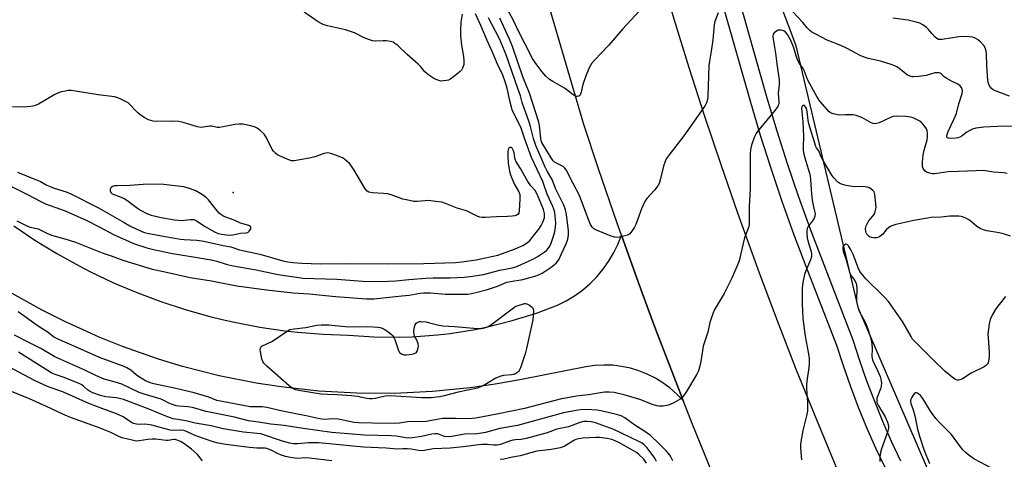
# Model space of a CAD drawing. Units: inches. Extents: x 1267766 to 1273766, y 541451 to 545452.
# Drawn here: x 1271489 to 1271874, y 542317 to 542490 of the extents above; entities that cross this region are included whole.
import ezdxf

# ---------------------------------------------------------------- set-up
doc = ezdxf.new("R2010")
doc.units = ezdxf.units.IN
doc.header["$MEASUREMENT"] = 0
for name, color, linetype in [('ELEV-Spot Elevation', 7, 'Continuous'), ('NTRL-Trees', 3, 'Continuous'), ('TRANS-Driveway', 251, 'Continuous'), ('TRANS-Road', 130, 'Continuous'), ('TRANS-Street Sidewalk', 7, 'Continuous'), ('Undefined', 1, 'Continuous')]:
    doc.layers.add(name, color=color, linetype=linetype)

msp = doc.modelspace()

# ---------------------------------------------------------------- linework, layer by layer
at = {"layer": 'ELEV-Spot Elevation'}
msp.add_point((1271572.39, 542421.84, 447.4), dxfattribs=at)
at = {"layer": 'NTRL-Trees'}
msp.add_lwpolyline([(1271867.43, 542259.01), (1271816.85, 542376.5), (1271792.46, 542479.26), (1271767.43, 542545.9), (1271776.85, 542602.37), (1271845.08, 542649.43), (1271918.02, 542668.25), (1272007.43, 542755.31), (1272068.6, 542802.37), (1272155.66, 542816.48), (1272207.73, 542782.44), (1272209.37, 542766.53), (1272188.6, 542738.84), (1272087.43, 542665.9), (1272070.96, 542637.67), (1272129.78, 542576.49), (1272221.54, 542388.26), (1272233.4, 542301.32)], dxfattribs=at)
at = {"layer": 'TRANS-Driveway'}
msp.add_polyline3d([(1271486.67, 542408.88, 0), (1271494.94, 542403.29, 0), (1271503.45, 542398.06, 0), (1271512.17, 542393.19, 0), (1271516.6, 542390.9, 0), (1271525.62, 542386.6, 0), (1271534.81, 542382.7, 0), (1271544.15, 542379.19, 0), (1271553.65, 542376.08, 0), (1271563.26, 542373.38, 0), (1271568.11, 542372.19, 0), (1271572.98, 542371.1, 0), (1271582.79, 542369.23, 0), (1271592.67, 542367.78, 0), (1271597.63, 542367.22, 0), (1271607.58, 542366.41, 0), (1271617.56, 542366.02, 0), (1271627.47, 542365.35, 0), (1271637.41, 542365.25, 0), (1271642.38, 542365.41, 0), (1271652.29, 542366.15, 0), (1271657.22, 542366.73, 0), (1271667.03, 542368.32, 0), (1271671.9, 542369.33, 0), (1271681.54, 542371.74, 0), (1271691.02, 542374.71, 0), (1271699.23, 542377.8, 0), (1271702.64, 542379.51, 0), (1271705.89, 542381.47, 0), (1271708.97, 542383.71, 0), (1271711.86, 542386.18, 0), (1271714.54, 542388.88, 0), (1271716.99, 542391.8, 0), (1271719.2, 542394.9, 0), (1271721.14, 542398.17, 0), (1271722.81, 542401.59, 0), (1271724.21, 542405.14, 0), (1271730.88, 542386.59, 0), (1271735.97, 542372.7, 0), (1271737.7, 542368.09, 0), (1271748.3, 542340.49, 0), (1271745.86, 542343.02, 0), (1271743.24, 542345.35, 0), (1271740.43, 542347.44, 0), (1271737.45, 542349.28, 0), (1271734.32, 542350.85, 0), (1271731.06, 542352.14, 0), (1271727.71, 542353.15, 0), (1271724.28, 542353.86, 0), (1271720.8, 542354.27, 0), (1271717.3, 542354.38, 0), (1271713.8, 542354.18, 0), (1271710.34, 542353.68, 0), (1271684.54, 542348.63, 0), (1271674.82, 542346.87, 0), (1271665.05, 542345.45, 0), (1271650.32, 542343.97, 0), (1271635.53, 542343.26, 0), (1271620.73, 542343.33, 0), (1271605.94, 542344.17, 0), (1271591.23, 542345.78, 0), (1271581.47, 542347.29, 0), (1271566.95, 542350.18, 0), (1271552.62, 542353.85, 0), (1271543.17, 542356.71, 0), (1271529.21, 542361.61, 0), (1271520.05, 542365.27, 0), (1271506.56, 542371.35, 0), (1271497.75, 542375.79, 0), (1271484.83, 542383.01, 0)], dxfattribs=at)
at = {"layer": 'TRANS-Road'}
for points in [[(1271766.35, 542295.93), (1271751.8, 542331.53), (1271748.3, 542340.49), (1271737.7, 542368.09), (1271735.97, 542372.7), (1271730.88, 542386.59), (1271724.21, 542405.14), (1271722.68, 542409.46), (1271715.23, 542431.14), (1271709.45, 542448.55), (1271697.03, 542491.22), (1271690.42, 542515), (1271684.01, 542538.85), (1271673.01, 542581.91), (1271667.19, 542605.9), (1271661.58, 542629.94), (1271653.03, 542668.51), (1271646, 542702.35), (1271611.36, 542857.62), (1271513.62, 543306.77), (1271437.73, 543651.78)], [(1271495.5, 543607.1), (1271589.32, 543185.29), (1271675.2, 542789.9), (1271711.9, 542615.42), (1271717.47, 542591.11), (1271724.62, 542562.02), (1271730.97, 542537.87), (1271737.67, 542513.82), (1271744.71, 542489.86), (1271750.59, 542470.77), (1271756.69, 542451.75), (1271763.01, 542432.8), (1271769.54, 542413.93), (1271778.03, 542390.44), (1271785.05, 542371.74), (1271792.29, 542353.12), (1271799.75, 542334.59), (1271809.37, 542311.55)]]:
    msp.add_lwpolyline(points, dxfattribs=at)
at = {"layer": 'TRANS-Street Sidewalk'}
for points in [[(1271827.36, 542314.03), (1271823.66, 542321.86), (1271820.18, 542329.79), (1271816.9, 542337.8), (1271813.84, 542345.9), (1271811, 542354.08), (1271808.46, 542362.05), (1271796.44, 542392.99), (1271791.64, 542405.63), (1271787.06, 542418.38), (1271782.71, 542431.22), (1271778.61, 542444.14), (1271774.73, 542457.13), (1271762.58, 542500.1), (1271757.02, 542521.22), (1271755.55, 542527.46), (1271754.29, 542533.75), (1271753.24, 542540.07), (1271752.4, 542546.42), (1271751.78, 542552.8), (1271751.18, 542564.88), (1271705.98, 542771.41)], [(1271768.96, 542501.82), (1271781.09, 542458.96), (1271784.93, 542446.09), (1271789, 542433.29), (1271793.3, 542420.56), (1271797.84, 542407.92), (1271802.61, 542395.36), (1271814.7, 542364.25), (1271817.27, 542356.17), (1271820.06, 542348.16), (1271823.06, 542340.22), (1271826.27, 542332.37), (1271829.68, 542324.61), (1271833.3, 542316.94)]]:
    msp.add_lwpolyline(points, dxfattribs=at)
at = {"layer": 'Undefined'}
for points, elevation in [([(1271485.26, 542424.45), (1271491.74, 542421.29), (1271497.25, 542418.34), (1271499.12, 542417.51), (1271506.7, 542414.66), (1271515.21, 542410.95), (1271520.29, 542408.35), (1271525.59, 542405.43), (1271531.72, 542402.66), (1271533.88, 542401.81), (1271538.64, 542400.28), (1271541.3, 542399.61), (1271548.02, 542398.14), (1271560.7, 542396.1), (1271563.82, 542395.53), (1271566.08, 542394.98), (1271570.08, 542393.78), (1271572.37, 542393.2), (1271581.38, 542391.58), (1271589.38, 542389.89), (1271591.66, 542389.49), (1271598.06, 542388.58), (1271599.7, 542388.41), (1271612.98, 542388.02), (1271623.16, 542387.14), (1271630.23, 542387.05), (1271636.05, 542387.26), (1271641.12, 542387.85), (1271647.78, 542388.35), (1271650.6, 542388.45), (1271657.3, 542388.44), (1271662.74, 542388.72), (1271665.07, 542388.96), (1271670.22, 542389.8), (1271676.72, 542391.51), (1271681.52, 542392.45), (1271682.88, 542392.85), (1271684.75, 542393.56), (1271689.8, 542395.92), (1271691.32, 542396.77), (1271693.95, 542398.52), (1271694.85, 542399.21), (1271695.59, 542400), (1271696.2, 542400.88), (1271696.79, 542402.13), (1271697.67, 542404.85), (1271698.16, 542406.66), (1271698.42, 542408.34), (1271698.49, 542410.06), (1271698.35, 542412.63), (1271698.16, 542414.02), (1271697.81, 542415.32), (1271697.38, 542416.39), (1271695.15, 542421.19), (1271693.91, 542425), (1271693.41, 542426.25), (1271688.98, 542435.61), (1271686.4, 542442.74), (1271684.97, 542447.1), (1271681.54, 542454.22), (1271680.56, 542457.81), (1271679.81, 542461.57), (1271679.39, 542463.24), (1271678.81, 542465.18), (1271677.74, 542468.2), (1271676.05, 542471.45), (1271673.84, 542476.85), (1271671.76, 542481.34), (1271669.22, 542487.31), (1271667.14, 542491.86)], 450), ([(1271661.88, 542491.73), (1271661.39, 542488.49), (1271661.24, 542485.61), (1271661.29, 542483.26), (1271661.72, 542479.61), (1271662.48, 542475.07), (1271662.65, 542473.38), (1271662.55, 542471.97), (1271662.12, 542470.58), (1271661.72, 542469.83), (1271661.14, 542469.2), (1271658.55, 542467.18), (1271657.09, 542466.17), (1271656.57, 542465.91), (1271655.77, 542465.68), (1271654.66, 542465.53), (1271653.55, 542465.52), (1271652.45, 542465.8), (1271650.87, 542466.55), (1271649.64, 542467.32), (1271648.24, 542468.35), (1271647.38, 542469.13), (1271645.75, 542471.11), (1271644.75, 542472.12), (1271640.42, 542475.91), (1271636.74, 542479.37), (1271635.63, 542480.23), (1271634.92, 542480.66), (1271633.89, 542481), (1271632.25, 542481.21), (1271631.11, 542481.23), (1271628.22, 542481.08), (1271626.83, 542481.28), (1271623.6, 542482.39), (1271619.82, 542484.33), (1271618.25, 542484.93), (1271616.32, 542485.49), (1271609.35, 542487.15), (1271607.63, 542487.63), (1271606.86, 542487.98), (1271605.65, 542488.7), (1271600.23, 542492.45)], 450), ([(1271488.05, 542429.83), (1271495.18, 542427.03), (1271497.06, 542426.14), (1271499.63, 542424.78), (1271500.93, 542424.2), (1271502.5, 542423.63), (1271507.16, 542422.16), (1271508.93, 542421.43), (1271519.82, 542415.87), (1271522.5, 542414.38), (1271529.81, 542410.09), (1271532.07, 542408.87), (1271536.72, 542406.59), (1271537.73, 542406.2), (1271538.77, 542405.93), (1271545.88, 542404.73), (1271551.81, 542403.61), (1271553.26, 542403.47), (1271558.22, 542403.18), (1271560.98, 542402.8), (1271568.49, 542401.14), (1271571.47, 542400.58), (1271574.92, 542399.52), (1271582.87, 542397.73), (1271591.85, 542395.2), (1271593.74, 542394.78), (1271595.71, 542394.5), (1271599.32, 542394.27), (1271606.62, 542394), (1271618.12, 542394.05), (1271632.99, 542393.92), (1271646.99, 542394.14), (1271659.31, 542394.54), (1271661.78, 542394.74), (1271667.42, 542395.57), (1271675.83, 542397.43), (1271677.68, 542398.01), (1271682.63, 542399.9), (1271685.63, 542401.19), (1271686.68, 542401.76), (1271687.37, 542402.24), (1271688.4, 542403.16), (1271689.36, 542404.24), (1271691.88, 542407.55), (1271692.86, 542408.97), (1271693.52, 542410.28), (1271694.07, 542411.94), (1271694.16, 542412.81), (1271694.12, 542413.69), (1271693.79, 542415.23), (1271691.26, 542421.25), (1271690.41, 542422.71), (1271688.8, 542424.53), (1271687.6, 542426.21), (1271684.72, 542431.34), (1271682.96, 542434.21), (1271682.48, 542435.32), (1271682.21, 542437.38), (1271681.99, 542438.24), (1271681.5, 542439.21), (1271681.16, 542439.51), (1271680.98, 542439.56), (1271680.61, 542439.55), (1271680.27, 542439.39), (1271680.01, 542439.08), (1271679.87, 542438.6), (1271679.77, 542437.77), (1271679.75, 542436.3), (1271679.95, 542433.34), (1271680.4, 542430.28), (1271680.82, 542428.78), (1271682.27, 542425.28), (1271684.08, 542422.09), (1271684.45, 542421.12), (1271684.54, 542420.37), (1271684.53, 542419.3), (1271684.26, 542414.72), (1271684.07, 542413.78), (1271683.83, 542413.4), (1271683.27, 542413.03), (1271682.56, 542412.81), (1271681.48, 542412.64), (1271679.71, 542412.5), (1271675.33, 542412.4), (1271670.9, 542412.05), (1271669.81, 542412.09), (1271668.8, 542412.28), (1271668.02, 542412.56), (1271663.57, 542414.77), (1271659.92, 542415.81), (1271655.36, 542417.63), (1271653.98, 542418.05), (1271651.64, 542418.4), (1271648.69, 542418.7), (1271647.52, 542418.67), (1271644.33, 542418.36), (1271643, 542418.39), (1271641.29, 542418.72), (1271638.73, 542419.34), (1271634.23, 542420.99), (1271632.91, 542421.35), (1271631.21, 542421.55), (1271626.84, 542421.79), (1271625.45, 542422.04), (1271624.8, 542422.43), (1271624.07, 542423.29), (1271619.7, 542430.68), (1271618.39, 542432.62), (1271617.83, 542433.29), (1271617.01, 542434.08), (1271615.9, 542434.99), (1271615.18, 542435.46), (1271613.84, 542436.03), (1271611.05, 542436.97), (1271609.93, 542437.28), (1271609.1, 542437.38), (1271607.97, 542437.16), (1271604.31, 542435.83), (1271602.32, 542435.38), (1271596.3, 542434.33), (1271595.19, 542434.33), (1271594.14, 542434.62), (1271590.51, 542436.18), (1271589.72, 542436.64), (1271589.05, 542437.19), (1271588.24, 542438.01), (1271587.72, 542438.71), (1271585.36, 542443.53), (1271584.54, 542444.71), (1271582.88, 542446.26), (1271581.77, 542447.11), (1271581, 542447.47), (1271579.31, 542447.92), (1271576.15, 542448.61), (1271574.75, 542448.68), (1271573.08, 542448.5), (1271568.45, 542447.53), (1271567.02, 542447.31), (1271566.2, 542447.34), (1271564.61, 542447.76), (1271564.06, 542447.83), (1271563.24, 542447.79), (1271560.74, 542447.42), (1271559.9, 542447.37), (1271558.43, 542447.62), (1271552.86, 542449.27), (1271551.17, 542449.67), (1271548.79, 542449.78), (1271542.6, 542449.71), (1271541.2, 542449.84), (1271539.37, 542450.36), (1271537.65, 542451.3), (1271535.99, 542452.41), (1271535.09, 542453.12), (1271531.33, 542456.96), (1271528.46, 542458.47), (1271527.39, 542458.94), (1271525.98, 542459.28), (1271519.61, 542460.13), (1271510.76, 542461.58), (1271509.05, 542461.75), (1271507.93, 542461.75), (1271506.83, 542461.61), (1271505.2, 542461.28), (1271504.19, 542460.93), (1271502.7, 542460.21), (1271496.27, 542456.48), (1271495.47, 542456.1), (1271494.68, 542455.84), (1271493.34, 542455.58), (1271491.95, 542455.44), (1271484.07, 542455.26)], 448), ([(1271874.39, 542381.2), (1271871.8, 542378.05), (1271870.56, 542376.4), (1271869.23, 542374.09), (1271868.32, 542372.23), (1271867.92, 542370.53), (1271867.48, 542366.43), (1271867.54, 542364.96), (1271868, 542359.37), (1271868, 542357.89), (1271867.73, 542355.84), (1271867.55, 542355.3), (1271867.27, 542354.82), (1271866.7, 542354.21), (1271865.98, 542353.71), (1271860.94, 542351.13), (1271857.54, 542349.03), (1271856.49, 542348.59), (1271855.95, 542348.48), (1271855.48, 542348.49), (1271854.85, 542348.69), (1271854.12, 542349.14), (1271850.64, 542351.94), (1271846.01, 542356.36), (1271842.86, 542359.62), (1271838.7, 542363.67), (1271838.02, 542364.55), (1271837.42, 542365.5), (1271834.1, 542371.42), (1271828.56, 542379.23), (1271827.06, 542380.91), (1271819.73, 542388.1), (1271817.44, 542390.94), (1271816.68, 542392.41), (1271814.87, 542397.32), (1271813.7, 542399.75), (1271812.99, 542400.97), (1271812.47, 542401.5), (1271812.09, 542401.65), (1271811.9, 542401.63), (1271811.53, 542401.46), (1271811.19, 542401.17), (1271810.9, 542400.8), (1271810.73, 542400.34), (1271810.71, 542399.8), (1271810.88, 542398.93), (1271812.02, 542395.49), (1271813.46, 542390.35), (1271814, 542389.28), (1271815.39, 542387.52), (1271815.96, 542386.29), (1271816.11, 542385.58), (1271816.19, 542384.52), (1271816.12, 542379.65), (1271816.24, 542378.59), (1271816.47, 542377.53), (1271816.87, 542376.19), (1271817.29, 542375.14), (1271819.62, 542370.84), (1271820.71, 542368.14), (1271821.77, 542364.3), (1271822.13, 542362.53), (1271822.24, 542360.89), (1271822.14, 542357.71), (1271822.35, 542356.4), (1271822.71, 542355.42), (1271823.76, 542353.41), (1271824.88, 542351), (1271825.31, 542349.9), (1271825.61, 542348.78), (1271825.82, 542347.39), (1271825.75, 542346.15), (1271825.44, 542345.01), (1271824.09, 542341.37), (1271823.97, 542340.53), (1271824.06, 542339.75), (1271824.65, 542338.45), (1271827.23, 542334.16), (1271828.17, 542332.01), (1271828.58, 542330.63), (1271828.58, 542329.55), (1271828.33, 542328.44), (1271825.88, 542321.55), (1271825.45, 542320.17), (1271825.24, 542318.43), (1271825.27, 542316.67)], 448), ([(1271737.94, 542316.65), (1271737.22, 542317.91), (1271734.2, 542321.91), (1271733.07, 542323.17), (1271732.25, 542323.79), (1271731, 542324.5), (1271721.28, 542329.17), (1271714.09, 542331.73), (1271712.37, 542332.13), (1271710.66, 542332.29), (1271709.55, 542332.22), (1271708.52, 542332.01), (1271707.22, 542331.62), (1271703.5, 542330.25), (1271698.92, 542329.34), (1271695.13, 542327.89), (1271687.01, 542325.6), (1271685.04, 542325.19), (1271682.79, 542325.11), (1271681.79, 542324.96), (1271680.5, 542324.59), (1271676.98, 542323.31), (1271675.64, 542323.03), (1271674.3, 542323.04), (1271671.78, 542323.34), (1271669.47, 542323.28), (1271662.31, 542322.31), (1271657.29, 542321.79), (1271650.54, 542321.64), (1271647.17, 542320.92), (1271646.05, 542320.83), (1271644.87, 542320.92), (1271641.95, 542321.39), (1271640.48, 542321.54), (1271638.71, 542321.58), (1271636.51, 542321.41), (1271632.19, 542321.89), (1271623.32, 542322.22), (1271605.86, 542323.89), (1271601.85, 542323.87), (1271597.56, 542323.56), (1271595.97, 542323.59), (1271594.59, 542323.81), (1271592.08, 542324.5), (1271583.29, 542327.41), (1271581.82, 542327.63), (1271576.49, 542328.09), (1271568.56, 542329.44), (1271563.85, 542330.52), (1271557.57, 542331.66), (1271553.87, 542332.56), (1271550.73, 542333), (1271548.97, 542333.33), (1271546.8, 542334.08), (1271539.19, 542337.26), (1271529.56, 542340.89), (1271528.51, 542341.18), (1271526.87, 542341.49), (1271522.69, 542341.9), (1271520.62, 542342.44), (1271517.57, 542343.53), (1271516.25, 542344.12), (1271515.45, 542344.69), (1271513.91, 542346.16), (1271513.25, 542346.63), (1271512.49, 542347.04), (1271506.4, 542349.47), (1271502.87, 542350.61), (1271501.57, 542351.24), (1271488.53, 542359.45)], 448), ([(1271611.04, 542316.93), (1271602.21, 542317.99), (1271600.6, 542318.03), (1271597.53, 542317.86), (1271596.47, 542317.94), (1271594.79, 542318.22), (1271592.85, 542318.63), (1271590.87, 542319.28), (1271589.78, 542319.75), (1271587.24, 542321.09), (1271585.61, 542321.67), (1271584.78, 542321.79), (1271581.71, 542321.89), (1271578.85, 542322.1), (1271573.58, 542322.82), (1271568.82, 542323.35), (1271566.58, 542323.77), (1271564.62, 542324.37), (1271558.21, 542326.59), (1271556.63, 542327.22), (1271554.2, 542328.36), (1271553.1, 542328.71), (1271552, 542328.86), (1271549.37, 542328.77), (1271547.84, 542328.91), (1271540.56, 542330.81), (1271538.91, 542331.14), (1271537.86, 542331.19), (1271535.71, 542331.05), (1271534.59, 542331.2), (1271533.49, 542331.54), (1271532.69, 542331.88), (1271529.36, 542334.06), (1271526.87, 542335.31), (1271521.46, 542337.2), (1271515.96, 542339.35), (1271506.11, 542343.72), (1271499.8, 542346.01), (1271498.43, 542346.57), (1271494.75, 542348.36), (1271480.43, 542355.94)], 446), ([(1271560.43, 542316.87), (1271558.42, 542319.35), (1271556.14, 542321.45), (1271553.13, 542323.69), (1271551.88, 542324.4), (1271550.58, 542324.99), (1271549.79, 542325.21), (1271549.25, 542325.23), (1271547.01, 542324.85), (1271546.17, 542324.83), (1271542.21, 542325.34), (1271540.79, 542325.4), (1271539.11, 542325.27), (1271535.68, 542324.69), (1271534.55, 542324.61), (1271533.44, 542324.78), (1271529, 542325.88), (1271527.95, 542326.3), (1271524.3, 542328.04), (1271519.44, 542330.05), (1271508.77, 542333.9), (1271505.8, 542335.21), (1271499.42, 542338.21), (1271492.83, 542341.11), (1271483.16, 542345.04)], 444), ([(1271869.37, 542313.74), (1271861.94, 542317.72), (1271860.5, 542318.72), (1271858.67, 542320.18), (1271857.84, 542321), (1271856.36, 542322.83), (1271853.26, 542327.18), (1271848.27, 542332.14), (1271847.08, 542333.46), (1271845.03, 542336.31), (1271842.05, 542341.25), (1271841.15, 542342.39), (1271840.36, 542343.15), (1271839.93, 542343.4), (1271839.55, 542343.49), (1271839.17, 542343.44), (1271838.75, 542343.18), (1271838.18, 542342.57), (1271837.53, 542341.58), (1271837.3, 542341.06), (1271837.2, 542340.35), (1271837.36, 542339.38), (1271838.23, 542336.9), (1271838.95, 542334.49), (1271839.91, 542329.33), (1271840.72, 542326.49), (1271842.35, 542321.36), (1271844.63, 542315.83)], 446), ([(1271733.99, 542315.95), (1271732.91, 542317.53), (1271730.98, 542319.38), (1271730.04, 542320.1), (1271728.28, 542321.15), (1271723.15, 542324.01), (1271720.85, 542325.07), (1271719.78, 542325.42), (1271718.66, 542325.65), (1271715.6, 542325.98), (1271714.08, 542326.05), (1271709.12, 542325.74), (1271707.38, 542325.53), (1271706.38, 542325.23), (1271705.64, 542324.89), (1271701.77, 542322.54), (1271700.29, 542321.95), (1271696.89, 542321.35), (1271691.18, 542320.64), (1271688.82, 542320.07), (1271684.6, 542318.78), (1271681.59, 542318.32), (1271678.18, 542317.58), (1271676.73, 542317.37)], 446)]:
    msp.add_lwpolyline(points, dxfattribs=dict(at, elevation=elevation))
for points, elevation in [([(1271542.86, 542425.2), (1271537.21, 542424.98), (1271532.07, 542424.62), (1271527.11, 542424.56), (1271526, 542424.46), (1271525.2, 542424.19), (1271524.66, 542423.74), (1271524.37, 542423.16), (1271524.38, 542422.52), (1271524.62, 542421.94), (1271525.05, 542421.51), (1271525.79, 542421.14), (1271527.99, 542420.39), (1271530.09, 542419.37), (1271531.32, 542418.55), (1271535.03, 542415.7), (1271536.15, 542414.92), (1271538.68, 542413.63), (1271540.3, 542413.07), (1271544.21, 542412.12), (1271549.49, 542411.16), (1271552.41, 542410.98), (1271555.8, 542411.36), (1271556.64, 542411.37), (1271557.15, 542411.28), (1271558.15, 542410.86), (1271561.42, 542408.58), (1271564.8, 542406.65), (1271566.52, 542405.86), (1271567.8, 542405.58), (1271570.83, 542405.24), (1271572.27, 542405.28), (1271575.29, 542405.98), (1271577.31, 542406.14), (1271578.1, 542406.3), (1271578.71, 542406.73), (1271579.14, 542407.39), (1271579.31, 542407.85), (1271579.3, 542408.27), (1271579.09, 542408.57), (1271578.53, 542408.93), (1271575.3, 542409.92), (1271572.75, 542411.02), (1271569.14, 542412.39), (1271568.34, 542412.76), (1271567.6, 542413.22), (1271566.96, 542413.81), (1271566.18, 542414.7), (1271562.78, 542418.98), (1271562.03, 542419.79), (1271560.37, 542421.01), (1271557.84, 542422.53), (1271555.37, 542423.48), (1271553.15, 542424.07), (1271545.24, 542425.03)], 446), ([(1271646.11, 542341.49), (1271633.81, 542342.31), (1271631.87, 542342.17), (1271627.91, 542341.31), (1271626.82, 542341.19), (1271625.75, 542341.19), (1271624.69, 542341.32), (1271620.98, 542342.03), (1271618.71, 542342.33), (1271613.1, 542342.77), (1271609.4, 542342.8), (1271606.81, 542343.01), (1271598.7, 542344.29), (1271596.84, 542344.72), (1271595.45, 542345.32), (1271594.28, 542346.2), (1271585.64, 542353.89), (1271584.46, 542355.08), (1271584, 542355.74), (1271583.61, 542356.81), (1271583.06, 542359.68), (1271582.99, 542360.5), (1271583.04, 542361), (1271583.25, 542361.4), (1271583.64, 542361.72), (1271587.81, 542363.72), (1271593.08, 542367.38), (1271594.56, 542368.23), (1271596.21, 542368.58), (1271600.83, 542369.12), (1271605.08, 542370.01), (1271606.83, 542370.11), (1271609.76, 542370.12), (1271610.93, 542370.04), (1271616.18, 542369.41), (1271621.44, 542369.37), (1271624.89, 542369.43), (1271628.96, 542369.16), (1271629.82, 542369.06), (1271630.64, 542368.86), (1271631.41, 542368.47), (1271632.87, 542367.47), (1271634.28, 542366.38), (1271634.88, 542365.76), (1271635.32, 542365.03), (1271635.77, 542363.97), (1271637.07, 542360.07), (1271637.5, 542359.32), (1271637.83, 542358.98), (1271638.42, 542358.6), (1271639.19, 542358.42), (1271640.06, 542358.43), (1271642.44, 542358.68), (1271643.29, 542358.85), (1271643.98, 542359.18), (1271644.39, 542359.78), (1271644.77, 542361.08), (1271644.86, 542361.9), (1271644.73, 542362.73), (1271644.29, 542363.82), (1271643.35, 542365.66), (1271643.11, 542366.49), (1271643.01, 542367.35), (1271643.18, 542368.75), (1271643.57, 542370.09), (1271643.99, 542370.74), (1271644.37, 542371.05), (1271644.81, 542371.28), (1271645.31, 542371.4), (1271645.85, 542371.43), (1271647.82, 542371.22), (1271649.22, 542370.93), (1271652.23, 542370.1), (1271654.4, 542369.77), (1271659.04, 542369.51), (1271667.89, 542368.69), (1271669.35, 542368.68), (1271670.18, 542368.83), (1271671.53, 542369.25), (1271672.31, 542369.58), (1271673.06, 542370), (1271681.95, 542376.76), (1271682.67, 542377.24), (1271683.4, 542377.6), (1271686.33, 542378.43), (1271686.69, 542378.42), (1271687.27, 542378.3), (1271688.26, 542377.85), (1271688.82, 542377.47), (1271689.41, 542376.9), (1271689.75, 542376.22), (1271689.84, 542375.42), (1271689.57, 542372), (1271687.1, 542360.8), (1271686.59, 542358.81), (1271684.75, 542353.3), (1271684.28, 542352.27), (1271683.95, 542351.82), (1271683.53, 542351.44), (1271682.82, 542350.96), (1271682.03, 542350.64), (1271681.16, 542350.49), (1271677.98, 542350.25), (1271676.62, 542349.91), (1271675.15, 542349.18), (1271670.11, 542346.2), (1271669.13, 542345.78), (1271667.88, 542345.37), (1271660.35, 542343.75), (1271654.92, 542342.27), (1271653.27, 542341.94), (1271651.88, 542341.74), (1271649.85, 542341.6)], 454)]:
    msp.add_lwpolyline(points, close=True, dxfattribs=dict(at, elevation=elevation))
for points in [[(1271731.26, 542493.04, 456), (1271724.63, 542485.82, 456), (1271719.32, 542479.58, 456), (1271713.61, 542473.67, 456), (1271712.65, 542472.53, 456), (1271711.6, 542470.74, 456), (1271710.1, 542467.16, 456), (1271709.11, 542464.13, 456), (1271708.5, 542461.2, 456), (1271708.25, 542460.38, 456), (1271707.89, 542459.82, 456), (1271707.55, 542459.59, 456), (1271706.88, 542459.44, 456), (1271706.42, 542459.49, 456), (1271705.95, 542459.67, 456), (1271705.29, 542460.11, 456), (1271702.91, 542462.11, 456), (1271702, 542462.78, 456), (1271697.4, 542465.33, 456), (1271696.14, 542466.11, 456), (1271694.59, 542467.44, 456), (1271693.1, 542469.26, 456), (1271690.44, 542472.81, 456), (1271689.48, 542474.29, 456), (1271683.75, 542485.61, 456), (1271682, 542489.21, 456), (1271679.42, 542494.03, 456)], [(1271487.82, 542410.8, 452), (1271492.02, 542408.77, 452), (1271493.1, 542408.38, 452), (1271496.19, 542407.61, 452), (1271499.58, 542405.99, 452), (1271501.35, 542405.26, 452), (1271506.68, 542403.74, 452), (1271510.72, 542402.46, 452), (1271521.21, 542398.31, 452), (1271525.08, 542396.98, 452), (1271529.29, 542395.36, 452), (1271539.07, 542392.35, 452), (1271540.78, 542391.89, 452), (1271545.2, 542391, 452), (1271555.66, 542388.64, 452), (1271563.89, 542387.35, 452), (1271570.52, 542385.98, 452), (1271573.9, 542385.4, 452), (1271585.44, 542383.75, 452), (1271595.82, 542382.64, 452), (1271602.09, 542382.24, 452), (1271612.41, 542381.24, 452), (1271624.54, 542380.31, 452), (1271626, 542380.26, 452), (1271627.38, 542380.32, 452), (1271638.3, 542381.41, 452), (1271641.23, 542381.77, 452), (1271645.51, 542382.52, 452), (1271646.94, 542382.66, 452), (1271649.6, 542382.62, 452), (1271655.44, 542382.16, 452), (1271657.45, 542382.08, 452), (1271662.35, 542382.08, 452), (1271664.12, 542382.17, 452), (1271665.58, 542382.34, 452), (1271667.86, 542382.85, 452), (1271671.83, 542383.9, 452), (1271675.72, 542385.3, 452), (1271679.46, 542386.8, 452), (1271680.84, 542387.1, 452), (1271685.7, 542387.85, 452), (1271691.25, 542389.47, 452), (1271692.33, 542389.89, 452), (1271693.22, 542390.36, 452), (1271696.74, 542392.64, 452), (1271698.67, 542394.2, 452), (1271699.23, 542394.86, 452), (1271699.7, 542395.58, 452), (1271700.7, 542397.57, 452), (1271702.47, 542401.48, 452), (1271703.03, 542402.8, 452), (1271703.28, 542403.63, 452), (1271703.54, 542405.37, 452), (1271703.52, 542406.91, 452), (1271702.76, 542413.24, 452), (1271702.36, 542415.16, 452), (1271701.69, 542416.95, 452), (1271698.47, 542423.4, 452), (1271697.06, 542426.95, 452), (1271695.13, 542430.19, 452), (1271694.34, 542431.77, 452), (1271690.73, 542440.35, 452), (1271689.77, 542443.06, 452), (1271688.67, 542447.71, 452), (1271688.18, 542449.39, 452), (1271685.45, 542457.05, 452), (1271684.7, 542459.72, 452), (1271683.76, 542462.64, 452), (1271679.09, 542475.73, 452), (1271676.47, 542482.08, 452), (1271672.25, 542490.26, 452)], [(1271762, 542492.22, 454), (1271760.66, 542488.86, 454), (1271760.42, 542487.46, 454), (1271759.99, 542481.61, 454), (1271759.31, 542477.24, 454), (1271758.57, 542473.31, 454), (1271758.34, 542471.55, 454), (1271757.94, 542459.52, 454), (1271757.8, 542458.34, 454), (1271757.4, 542456.93, 454), (1271756.88, 542455.91, 454), (1271755.77, 542454.24, 454), (1271748.56, 542444.05, 454), (1271742.84, 542436.62, 454), (1271741.74, 542435.06, 454), (1271741.27, 542434.05, 454), (1271740.64, 542432.16, 454), (1271739.39, 542426.79, 454), (1271738.95, 542425.43, 454), (1271738.37, 542424.46, 454), (1271737.15, 542422.86, 454), (1271734.19, 542419.55, 454), (1271733.34, 542418.37, 454), (1271732, 542415.5, 454), (1271729.77, 542409.36, 454), (1271729.26, 542408.32, 454), (1271728.49, 542407.12, 454), (1271727.46, 542405.78, 454), (1271727.05, 542405.44, 454), (1271726.58, 542405.19, 454), (1271725.5, 542404.88, 454), (1271723.25, 542404.43, 454), (1271722.41, 542404.33, 454), (1271721.58, 542404.37, 454), (1271720.2, 542404.8, 454), (1271714.45, 542407.13, 454), (1271713.45, 542407.67, 454), (1271712.87, 542408.24, 454), (1271712.13, 542409.43, 454), (1271711.39, 542410.99, 454), (1271707.78, 542420.66, 454), (1271705.39, 542425.46, 454), (1271702.55, 542430.72, 454), (1271702.06, 542431.44, 454), (1271701.37, 542432.09, 454), (1271700.67, 542432.49, 454), (1271698.54, 542433.45, 454), (1271698.08, 542433.77, 454), (1271697.5, 542434.34, 454), (1271696.7, 542435.47, 454), (1271693.81, 542440.17, 454), (1271693.13, 542441.43, 454), (1271692.88, 542442.14, 454), (1271692.68, 542443.1, 454), (1271692.13, 542447.98, 454), (1271691.88, 542449.4, 454), (1271688.25, 542460.77, 454), (1271685.71, 542467.14, 454), (1271681.56, 542479.06, 454), (1271680.36, 542482.19, 454), (1271676.63, 542490.13, 454)], [(1271878.79, 542447.87, 454), (1271871.19, 542447.75, 454), (1271865.9, 542447.41, 454), (1271862.74, 542447.01, 454), (1271861.37, 542446.67, 454), (1271860.14, 542446.07, 454), (1271859.22, 542445.46, 454), (1271857.44, 542444.01, 454), (1271856.53, 542443.5, 454), (1271855.82, 542443.3, 454), (1271855.03, 542443.2, 454), (1271852.86, 542443.06, 454), (1271852.11, 542443.12, 454), (1271851.71, 542443.27, 454), (1271851.43, 542443.53, 454), (1271851.35, 542443.92, 454), (1271851.47, 542444.64, 454), (1271851.87, 542445.7, 454), (1271854.14, 542450.46, 454), (1271855.17, 542452.87, 454), (1271856.15, 542456.64, 454), (1271857.34, 542460.57, 454), (1271857.5, 542461.64, 454), (1271857.44, 542462.35, 454), (1271857.18, 542462.97, 454), (1271856.66, 542463.58, 454), (1271855.75, 542464.23, 454), (1271853.16, 542465.47, 454), (1271851.34, 542466.48, 454), (1271850.39, 542467.15, 454), (1271849.19, 542468.33, 454), (1271848.79, 542468.59, 454), (1271848.33, 542468.74, 454), (1271847.56, 542468.78, 454), (1271846.75, 542468.67, 454), (1271843.35, 542467.7, 454), (1271840.4, 542467.26, 454), (1271838.34, 542467.13, 454), (1271837.79, 542467.2, 454), (1271837.02, 542467.43, 454), (1271836.03, 542467.86, 454), (1271835.33, 542468.27, 454), (1271832.58, 542470.57, 454), (1271831.86, 542471.09, 454), (1271831.09, 542471.52, 454), (1271829.7, 542472.01, 454), (1271825.42, 542473.25, 454), (1271820.64, 542474.3, 454), (1271819.05, 542474.8, 454), (1271817.53, 542475.51, 454), (1271812.48, 542478.23, 454), (1271809.92, 542479.38, 454), (1271804.6, 542481.57, 454), (1271800.14, 542483.82, 454), (1271798.63, 542484.7, 454), (1271797.74, 542485.39, 454), (1271796.82, 542486.33, 454), (1271795.05, 542488.39, 454), (1271791.19, 542492.58, 454)], [(1271875.96, 542459.54, 456), (1271870.04, 542461.76, 456), (1271869.56, 542462.03, 456), (1271868.92, 542462.54, 456), (1271868.03, 542463.57, 456), (1271867.65, 542464.49, 456), (1271867.43, 542465.85, 456), (1271867.02, 542471.45, 456), (1271866.91, 542476.12, 456), (1271866.77, 542477.26, 456), (1271866.34, 542478.52, 456), (1271865.81, 542479.45, 456), (1271864.69, 542480.68, 456), (1271863.43, 542481.78, 456), (1271862.48, 542482.35, 456), (1271861.43, 542482.72, 456), (1271860.26, 542482.86, 456), (1271858.16, 542482.95, 456), (1271856.13, 542482.81, 456), (1271849.63, 542481.8, 456), (1271848.79, 542481.75, 456), (1271848.15, 542481.83, 456), (1271847.51, 542482.11, 456), (1271846.65, 542482.84, 456), (1271845.67, 542483.92, 456), (1271844.27, 542485.67, 456), (1271843.48, 542486.47, 456), (1271842.07, 542487.47, 456), (1271840.81, 542488.15, 456), (1271839.41, 542488.58, 456), (1271836.24, 542489.28, 456), (1271830.34, 542490.17, 456)], [(1271874.99, 542429.37, 452), (1271873.65, 542429.56, 452), (1271869.59, 542429.81, 452), (1271865.74, 542430.44, 452), (1271862.83, 542430.43, 452), (1271856.03, 542430.05, 452), (1271851.97, 542429.92, 452), (1271846.63, 542429.25, 452), (1271845.79, 542429.26, 452), (1271844.71, 542429.44, 452), (1271843.43, 542429.86, 452), (1271842.78, 542430.34, 452), (1271842.13, 542431.23, 452), (1271841.9, 542431.99, 452), (1271841.88, 542433.92, 452), (1271842.19, 542436.56, 452), (1271842.6, 542438.48, 452), (1271843.7, 542442.45, 452), (1271843.84, 542443.57, 452), (1271843.89, 542444.98, 452), (1271843.75, 542446.07, 452), (1271843.41, 542446.83, 452), (1271842.46, 542448.26, 452), (1271841.54, 542449.35, 452), (1271840.87, 542449.86, 452), (1271840.12, 542450.26, 452), (1271838.27, 542451.06, 452), (1271837.18, 542451.41, 452), (1271835.43, 542451.6, 452), (1271831.58, 542451.7, 452), (1271830.45, 542451.57, 452), (1271829.38, 542451.28, 452), (1271824.96, 542449.22, 452), (1271823.86, 542448.83, 452), (1271823.06, 542448.73, 452), (1271822.54, 542448.85, 452), (1271821.79, 542449.2, 452), (1271818.23, 542451.27, 452), (1271815.98, 542451.99, 452), (1271814.83, 542452.24, 452), (1271813.67, 542452.34, 452), (1271811.62, 542452.33, 452), (1271809.46, 542452.21, 452), (1271808.65, 542452.25, 452), (1271806.98, 542452.63, 452), (1271805.95, 542453.07, 452), (1271805.33, 542453.56, 452), (1271804.57, 542454.33, 452), (1271801.71, 542457.67, 452), (1271800.62, 542459.43, 452), (1271797.2, 542465.63, 452), (1271796.83, 542466.44, 452), (1271795.66, 542469.69, 452), (1271795.21, 542470.46, 452), (1271793.81, 542472.42, 452), (1271793.04, 542473.83, 452), (1271792.48, 542475.31, 452), (1271791.59, 542478.51, 452), (1271791.13, 542479.85, 452), (1271790.39, 542481.4, 452), (1271789.07, 542483.74, 452), (1271788.32, 542484.69, 452), (1271787.7, 542485.16, 452), (1271787.18, 542485.35, 452), (1271786.62, 542485.44, 452), (1271785.48, 542485.36, 452), (1271784.77, 542485.05, 452), (1271783.96, 542484.41, 452), (1271783.56, 542483.79, 452), (1271783.43, 542483.01, 452), (1271783.55, 542481.87, 452), (1271784.44, 542476.44, 452), (1271784.95, 542472.24, 452), (1271785.9, 542465.84, 452), (1271785.89, 542464.08, 452), (1271785.51, 542460.75, 452), (1271785.72, 542457.43, 452), (1271785.68, 542456.62, 452), (1271785.53, 542456.1, 452), (1271785.29, 542455.61, 452), (1271784.15, 542453.95, 452), (1271777.87, 542446.37, 452), (1271776.97, 542445.19, 452), (1271776.08, 542443.39, 452), (1271775, 542440.42, 452), (1271774.71, 542438.68, 452), (1271774.57, 542436.92, 452), (1271774.51, 542423.49, 452), (1271774.1, 542416.23, 452), (1271774.19, 542410.75, 452), (1271774.07, 542409.34, 452), (1271773.88, 542408.22, 452), (1271772.35, 542404.11, 452), (1271770.53, 542396.33, 452), (1271770.2, 542395.21, 452), (1271769.68, 542393.83, 452), (1271767.38, 542388.38, 452), (1271766.24, 542385.97, 452), (1271764.34, 542382.32, 452), (1271760.49, 542375.85, 452), (1271760.03, 542374.81, 452), (1271759.34, 542372.94, 452), (1271758.75, 542371.03, 452), (1271757.94, 542367.26, 452), (1271756.17, 542361.78, 452), (1271755.27, 542355.76, 452), (1271754.75, 542353.48, 452), (1271754.32, 542352.09, 452), (1271753.66, 542350.81, 452), (1271749.67, 542343.96, 452), (1271748.2, 542341.97, 452), (1271747.14, 542341.08, 452), (1271744.38, 542339.5, 452), (1271742.82, 542338.77, 452), (1271741.98, 542338.55, 452), (1271740.55, 542338.32, 452), (1271738.84, 542338.23, 452), (1271738.01, 542338.4, 452), (1271736.37, 542338.93, 452), (1271731.43, 542340.91, 452), (1271725.62, 542342.57, 452), (1271721.4, 542343.58, 452), (1271719.35, 542343.75, 452), (1271717.58, 542343.76, 452), (1271711.34, 542342.72, 452), (1271706.63, 542342.15, 452), (1271700.23, 542341.05, 452), (1271686.31, 542337.43, 452), (1271676.09, 542335.25, 452), (1271667.27, 542333.62, 452), (1271665.81, 542333.45, 452), (1271663.73, 542333.38, 452), (1271659.27, 542333.47, 452), (1271654.25, 542333.39, 452), (1271652.79, 542333.19, 452), (1271647.92, 542332.28, 452), (1271645.7, 542332.18, 452), (1271641.3, 542332.25, 452), (1271637.42, 542331.58, 452), (1271635.54, 542331.46, 452), (1271626.93, 542331.69, 452), (1271621.44, 542331.75, 452), (1271619.74, 542331.94, 452), (1271615.44, 542332.85, 452), (1271613.46, 542333.19, 452), (1271611.15, 542333.27, 452), (1271608.19, 542333.12, 452), (1271607.02, 542333.17, 452), (1271605.68, 542333.41, 452), (1271600.91, 542334.52, 452), (1271596.22, 542335.36, 452), (1271591.66, 542336.3, 452), (1271585.63, 542337.74, 452), (1271583.71, 542337.97, 452), (1271580.48, 542337.96, 452), (1271579.09, 542338.05, 452), (1271567.44, 542340.17, 452), (1271566.08, 542340.52, 452), (1271562.92, 542341.78, 452), (1271557.18, 542343.44, 452), (1271550.07, 542345.19, 452), (1271541.46, 542347, 452), (1271539.71, 542347.5, 452), (1271538.16, 542348.24, 452), (1271535.44, 542349.83, 452), (1271534.51, 542350.52, 452), (1271532.39, 542352.42, 452), (1271530.91, 542353.3, 452), (1271529.38, 542353.93, 452), (1271520.18, 542357.28, 452), (1271509.33, 542362.14, 452), (1271505.66, 542363.68, 452), (1271502.31, 542365.33, 452), (1271500.09, 542367.11, 452), (1271496.24, 542369.56, 452), (1271488.4, 542375.19, 452)], [(1271876.27, 542404.76, 450), (1271873.53, 542405.67, 450), (1271871.8, 542406.05, 450), (1271867.08, 542406.84, 450), (1271865.66, 542407.23, 450), (1271864.37, 542407.86, 450), (1271863.13, 542408.61, 450), (1271860.27, 542411.02, 450), (1271858.78, 542411.84, 450), (1271857.5, 542412.4, 450), (1271856.97, 542412.55, 450), (1271856.11, 542412.66, 450), (1271852.58, 542412.59, 450), (1271849.2, 542412.3, 450), (1271845.24, 542412.08, 450), (1271843.79, 542411.91, 450), (1271838.5, 542410.99, 450), (1271831.5, 542409.34, 450), (1271829.89, 542408.83, 450), (1271829.38, 542408.59, 450), (1271828.72, 542408.16, 450), (1271827.74, 542407.27, 450), (1271826.23, 542405.44, 450), (1271825.27, 542404.67, 450), (1271824.76, 542404.42, 450), (1271823.93, 542404.2, 450), (1271822.8, 542404.13, 450), (1271821.97, 542404.23, 450), (1271821.49, 542404.42, 450), (1271821.06, 542404.7, 450), (1271820.16, 542405.65, 450), (1271819.9, 542406.09, 450), (1271819.72, 542406.62, 450), (1271819.65, 542407.74, 450), (1271819.9, 542408.81, 450), (1271820.33, 542409.83, 450), (1271820.95, 542410.78, 450), (1271822.83, 542413.1, 450), (1271823.21, 542413.82, 450), (1271823.57, 542414.94, 450), (1271823.71, 542416.06, 450), (1271823.65, 542417.44, 450), (1271823.3, 542421.06, 450), (1271823, 542422.09, 450), (1271822.53, 542422.69, 450), (1271821.69, 542423.36, 450), (1271821, 542423.77, 450), (1271820.26, 542424.03, 450), (1271818.7, 542424.25, 450), (1271815.55, 542424.14, 450), (1271814.4, 542424.2, 450), (1271812.11, 542424.66, 450), (1271810.16, 542425.2, 450), (1271809.43, 542425.56, 450), (1271808.85, 542426, 450), (1271807.28, 542427.65, 450), (1271806.5, 542428.72, 450), (1271803.05, 542434.42, 450), (1271802.32, 542435.88, 450), (1271801.36, 542438.19, 450), (1271800.49, 542439.41, 450), (1271800.25, 542439.88, 450), (1271797.41, 542448.82, 450), (1271797.15, 542450.15, 450), (1271796.77, 542453.62, 450), (1271796.53, 542454.72, 450), (1271796.2, 542455.41, 450), (1271795.74, 542455.93, 450), (1271795.41, 542456.07, 450), (1271795.11, 542455.98, 450), (1271794.76, 542455.53, 450), (1271794.62, 542454.7, 450), (1271795.06, 542449.52, 450), (1271795.35, 542443.95, 450), (1271795.24, 542439.59, 450), (1271795.28, 542438.29, 450), (1271795.53, 542436.94, 450), (1271796.26, 542434.1, 450), (1271797.7, 542429.42, 450), (1271797.98, 542428.31, 450), (1271798.12, 542426.95, 450), (1271798.3, 542423.07, 450), (1271798.62, 542419.97, 450), (1271798.92, 542418.08, 450), (1271799.72, 542414.57, 450), (1271799.88, 542413.49, 450), (1271799.83, 542412.65, 450), (1271799.57, 542411.86, 450), (1271799.13, 542411.14, 450), (1271797.23, 542408.59, 450), (1271796.86, 542407.84, 450), (1271796.64, 542407.04, 450), (1271796.63, 542405.87, 450), (1271796.85, 542404.09, 450), (1271797.12, 542402.93, 450), (1271798.23, 542399.26, 450), (1271798.47, 542397.91, 450), (1271798.51, 542396.84, 450), (1271798.12, 542395.48, 450), (1271796.27, 542391.19, 450), (1271795.76, 542389.82, 450), (1271795.13, 542386.69, 450), (1271794.88, 542384.44, 450), (1271794.81, 542378.26, 450), (1271795.07, 542372.52, 450), (1271796.01, 542365.69, 450), (1271797.25, 542359.39, 450), (1271797.53, 542357.13, 450), (1271797.54, 542354.86, 450), (1271797.46, 542353.43, 450), (1271796.67, 542348.1, 450), (1271796.51, 542346.62, 450), (1271796.54, 542345.18, 450), (1271796.89, 542339.71, 450), (1271796.87, 542336.27, 450), (1271796.59, 542334.55, 450), (1271795.11, 542328.82, 450), (1271794.2, 542323.54, 450), (1271794.15, 542321.81, 450), (1271794.63, 542317.34, 450)], [(1271744.35, 542316.86, 450), (1271743.39, 542318.69, 450), (1271742.77, 542319.63, 450), (1271741.82, 542320.7, 450), (1271738.94, 542323.6, 450), (1271735.53, 542326.79, 450), (1271733.4, 542328.32, 450), (1271729.41, 542330.78, 450), (1271725.51, 542333.72, 450), (1271724.06, 542334.54, 450), (1271722.31, 542335.05, 450), (1271716.77, 542336.33, 450), (1271714.79, 542336.7, 450), (1271710.55, 542336.98, 450), (1271708.21, 542336.86, 450), (1271706.56, 542336.61, 450), (1271701.56, 542335.63, 450), (1271683.63, 542330.65, 450), (1271676.71, 542329.51, 450), (1271671.12, 542328.02, 450), (1271669.5, 542327.67, 450), (1271667.85, 542327.49, 450), (1271662.91, 542327.27, 450), (1271657.9, 542326.44, 450), (1271656.44, 542326.31, 450), (1271655.07, 542326.47, 450), (1271652.37, 542327.39, 450), (1271651.22, 542327.48, 450), (1271650.08, 542327.3, 450), (1271646.09, 542326.41, 450), (1271642.48, 542325.85, 450), (1271641.1, 542325.77, 450), (1271639.98, 542325.86, 450), (1271636.1, 542326.5, 450), (1271634.37, 542326.69, 450), (1271623.72, 542326.98, 450), (1271610.99, 542328.03, 450), (1271599.83, 542329.53, 450), (1271592.39, 542330.75, 450), (1271587.08, 542331.22, 450), (1271583.18, 542331.92, 450), (1271578.35, 542332.55, 450), (1271572.88, 542334.01, 450), (1271561.8, 542336.2, 450), (1271556.53, 542337.7, 450), (1271554.72, 542337.98, 450), (1271551.24, 542338.24, 450), (1271550.09, 542338.47, 450), (1271548.68, 542338.9, 450), (1271547.3, 542339.42, 450), (1271545.28, 542340.5, 450), (1271544.22, 542340.98, 450), (1271537.62, 542343.01, 450), (1271535.72, 542343.66, 450), (1271528.87, 542346.83, 450), (1271525.86, 542347.77, 450), (1271522.03, 542348.85, 450), (1271519.04, 542350.09, 450), (1271514.46, 542352.35, 450), (1271502.7, 542357.64, 450), (1271497.27, 542360.85, 450), (1271493, 542362.88, 450), (1271486.94, 542366.09, 450)]]:
    msp.add_polyline3d(points, dxfattribs=at)

doc.saveas('drawing.dxf')
